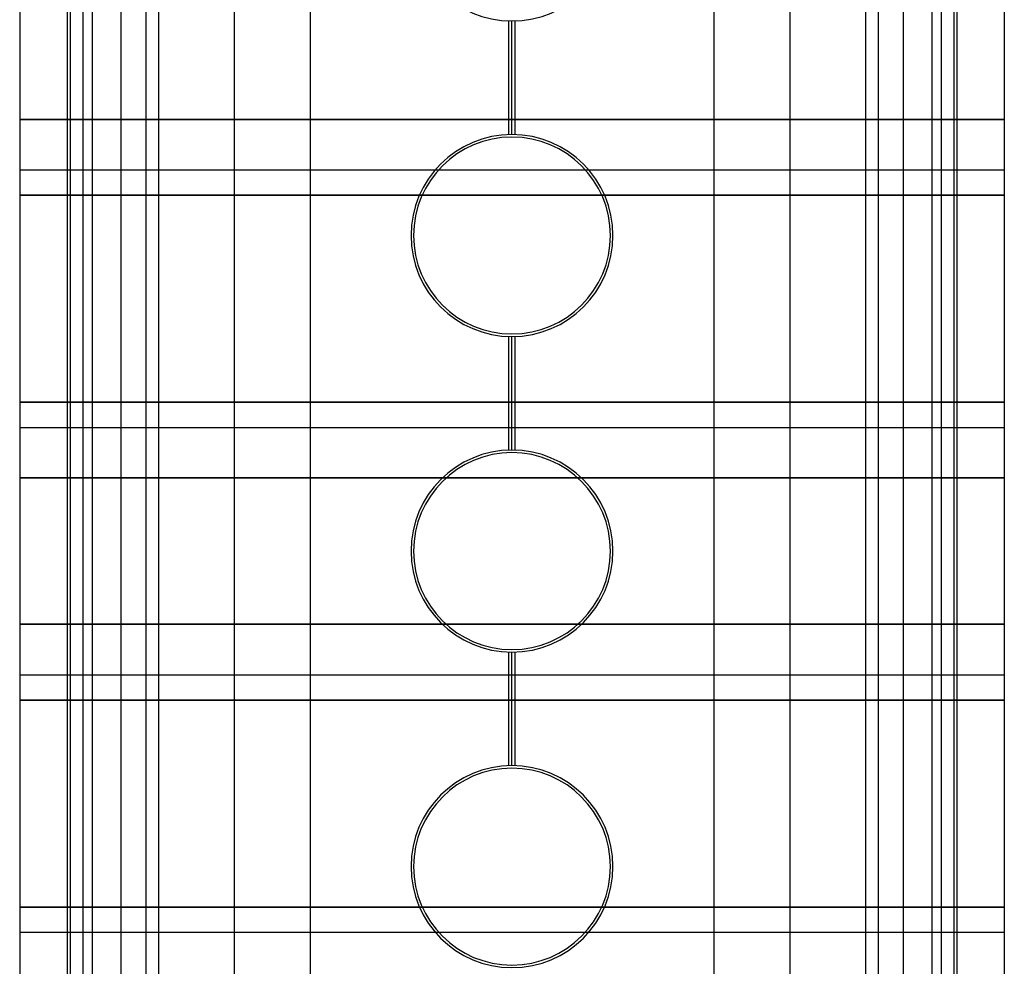
# Model space of a CAD drawing. Units: millimetres. Extents: x -60 to -21, y -197 to 153.
# Drawn here: x -60 to -21, y 74 to 112 of the extents above; entities that cross this region are included whole.
import ezdxf

# ---------------------------------------------------------------- set-up
doc = ezdxf.new("R2010")
doc.units = ezdxf.units.MM
doc.layers.add('MAIN-1', color=7, linetype='Continuous')
doc.layers.add('MAIN-2', color=7, linetype='Continuous')

msp = doc.modelspace()

# ---------------------------------------------------------------- linework, layer by layer
at = {"layer": 'MAIN-1'}
for p, q in [((-58.104, 153.16), (-58.104, -196.84)), ((-57.604, 153.16), (-57.604, -196.84)), ((-55.104, 153.16), (-55.104, -196.84)), ((-51.604, 153.16), (-51.604, -196.84)), ((-48.604, 153.16), (-48.604, -196.84)), ((-29.604, 153.16), (-29.604, -196.84)), ((-26.604, 153.16), (-26.604, -196.84)), ((-23.604, 153.16), (-23.604, -196.84)), ((-23.104, 153.16), (-23.104, -196.84)), ((-60.104, 128.16), (-60.104, 53.16)), ((-58.229, 128.16), (-58.229, 53.16)), ((-22.979, 128.16), (-22.979, 53.16)), ((-21.104, 128.16), (-21.104, 53.16))]:
    msp.add_line(p, q, dxfattribs=at)
for centre, radius, start, end in [((-40.604, 115.66), 4, 180, 0), ((-40.604, 103.16), 4, 0, 180), ((-40.604, 103.16), 3.9, 0, 180), ((-40.604, 103.16), 4, 180, 0), ((-40.604, 103.16), 3.9, 180, 0), ((-40.604, 90.66), 4, 0, 180), ((-40.604, 90.66), 3.9, 0, 180), ((-40.604, 90.66), 4, 180, 0), ((-40.604, 90.66), 3.9, 180, 0), ((-40.604, 78.16), 4, 0, 180), ((-40.604, 78.16), 3.9, 0, 180), ((-40.604, 78.16), 4, 180, 0), ((-40.604, 78.16), 3.9, 180, 0)]:
    msp.add_arc(centre, radius, start, end, dxfattribs=at)
at = {"layer": 'MAIN-2'}
for p, q in [((-56.104, 153.16), (-56.104, -196.84)), ((-25.104, 153.16), (-25.104, -196.84)), ((-57.604, 128.16), (-57.604, -171.84)), ((-57.229, 128.16), (-57.229, 53.16)), ((-57.229, 128.16), (-57.229, 53.16)), ((-56.104, 128.16), (-56.104, -171.84)), ((-54.604, 128.16), (-54.604, -171.84)), ((-32.604, 128.16), (-32.604, -171.84)), ((-26.104, 128.16), (-26.104, -171.84)), ((-25.104, 128.16), (-25.104, -171.84)), ((-23.979, 128.16), (-23.979, 53.16)), ((-23.979, 128.16), (-23.979, 53.16)), ((-23.604, 128.16), (-23.604, -171.84)), ((-40.729, 107.158), (-40.729, 111.662)), ((-40.729, 107.158), (-40.729, 111.662)), ((-40.604, 107.16), (-40.604, 111.66)), ((-40.604, 107.16), (-40.604, 111.66)), ((-40.479, 107.158), (-40.479, 111.662)), ((-40.479, 107.158), (-40.479, 111.662)), ((-21.104, 107.76), (-60.104, 107.76)), ((-60.104, 107.76), (-21.104, 107.76)), ((-60.104, 105.76), (-60.104, 105.76)), ((-60.104, 105.76), (-21.104, 105.76)), ((-60.104, 105.76), (-60.104, 105.76)), ((-21.104, 105.76), (-21.104, 105.76)), ((-21.104, 105.76), (-21.104, 105.76)), ((-60.104, 104.763), (-21.104, 104.763)), ((-21.104, 104.763), (-60.104, 104.763)), ((-44.604, 103.16), (-44.604, 103.16)), ((-44.604, 103.16), (-44.604, 103.16)), ((-44.504, 103.16), (-44.504, 103.16)), ((-44.504, 103.16), (-44.504, 103.16)), ((-36.704, 103.16), (-36.704, 103.16)), ((-36.704, 103.16), (-36.704, 103.16)), ((-36.604, 103.16), (-36.604, 103.16)), ((-36.604, 103.16), (-36.604, 103.16)), ((-40.729, 94.658), (-40.729, 99.162)), ((-40.729, 94.658), (-40.729, 99.162)), ((-40.604, 94.66), (-40.604, 99.16)), ((-40.604, 94.66), (-40.604, 99.16)), ((-40.479, 94.658), (-40.479, 99.162)), ((-40.479, 94.658), (-40.479, 99.162)), ((-60.104, 96.56), (-21.104, 96.56)), ((-21.104, 96.56), (-60.104, 96.56)), ((-60.104, 95.56), (-21.104, 95.56)), ((-60.104, 95.56), (-60.104, 95.56)), ((-60.104, 95.56), (-60.104, 95.56)), ((-21.104, 95.56), (-21.104, 95.56)), ((-21.104, 95.56), (-21.104, 95.56)), ((-60.104, 93.56), (-21.104, 93.56)), ((-21.104, 93.56), (-60.104, 93.56)), ((-44.604, 90.66), (-44.604, 90.66)), ((-44.604, 90.66), (-44.604, 90.66)), ((-44.504, 90.66), (-44.504, 90.66)), ((-44.504, 90.66), (-44.504, 90.66)), ((-36.704, 90.66), (-36.704, 90.66)), ((-36.704, 90.66), (-36.704, 90.66)), ((-36.604, 90.66), (-36.604, 90.66)), ((-36.604, 90.66), (-36.604, 90.66)), ((-21.104, 87.76), (-60.104, 87.76)), ((-60.104, 87.76), (-21.104, 87.76)), ((-40.729, 82.158), (-40.729, 86.662)), ((-40.729, 82.158), (-40.729, 86.662)), ((-40.604, 82.16), (-40.604, 86.66)), ((-40.604, 82.16), (-40.604, 86.66)), ((-40.479, 82.158), (-40.479, 86.662)), ((-40.479, 82.158), (-40.479, 86.662)), ((-60.104, 85.76), (-60.104, 85.76)), ((-60.104, 85.76), (-21.104, 85.76)), ((-60.104, 85.76), (-60.104, 85.76)), ((-21.104, 85.76), (-21.104, 85.76)), ((-21.104, 85.76), (-21.104, 85.76)), ((-60.104, 84.76), (-21.104, 84.76)), ((-21.104, 84.76), (-60.104, 84.76)), ((-44.604, 78.16), (-44.604, 78.16)), ((-44.604, 78.16), (-44.604, 78.16)), ((-44.504, 78.16), (-44.504, 78.16)), ((-44.504, 78.16), (-44.504, 78.16)), ((-36.704, 78.16), (-36.704, 78.16)), ((-36.704, 78.16), (-36.704, 78.16)), ((-36.604, 78.16), (-36.604, 78.16)), ((-36.604, 78.16), (-36.604, 78.16)), ((-60.104, 76.56), (-21.104, 76.56)), ((-21.104, 76.56), (-60.104, 76.56)), ((-60.104, 75.56), (-21.104, 75.56)), ((-60.104, 75.56), (-60.104, 75.56)), ((-60.104, 75.56), (-60.104, 75.56)), ((-21.104, 75.56), (-21.104, 75.56)), ((-21.104, 75.56), (-21.104, 75.56))]:
    msp.add_line(p, q, dxfattribs=at)

doc.saveas('drawing.dxf')
